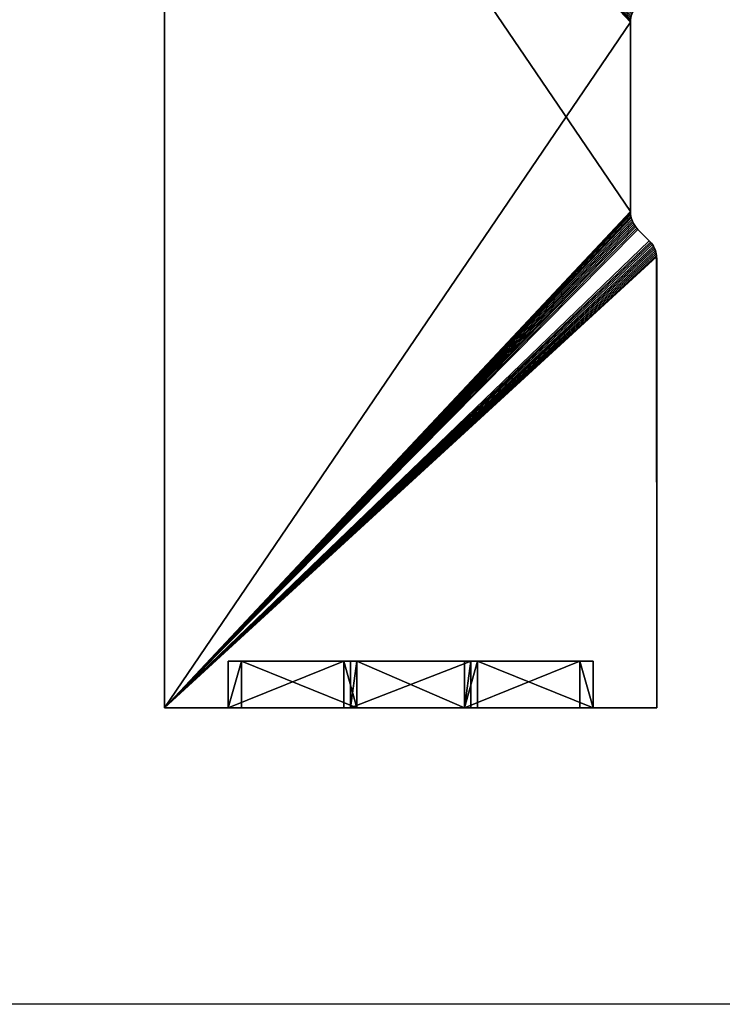
# Model space of a CAD drawing. Extents: x 0 to 10000, y 0 to 3000.
# Drawn here: x 3953 to 5024, y 0 to 1500 of the extents above; entities that cross this region are included whole.
import ezdxf

# ---------------------------------------------------------------- set-up
doc = ezdxf.new("R2010")
doc.units = 0
doc.header["$LTSCALE"] = 25.4
doc.layers.get('0').update_dxf_attribs({"linetype": 'CONTINUOUS'})

# ---------------------------------------------------------------- blocks, each defined once
blk = doc.blocks.new('COMPONENT_212')
at = {"color": 0}
for p, q in [((38, 60, -337), (18, 60, -337)), ((18, 60, -337), (18, -11, -337)), ((18, 60, -337), (194, 60, -1037)), ((18, 60, -337), (18, -11, -337)), ((38, 60, -337), (18, 60, -337)), ((18, 60, -337), (194, 60, -1037)), ((38, -11, -337), (38, 60, -337)), ((214, 60, -1037), (38, 60, -337)), ((38, -11, -337), (38, 60, -337)), ((214, 60, -1037), (38, 60, -337)), ((194, -11, -1037), (194, 60, -1037)), ((194, 60, -1037), (214, 60, -1037)), ((194, -11, -1037), (194, 60, -1037)), ((194, 60, -1037), (214, 60, -1037)), ((214, 60, -1037), (214, -11, -1037)), ((214, 60, -1037), (214, -11, -1037)), ((18, -11, -337), (38, -11, -337)), ((194, -11, -1037), (18, -11, -337)), ((18, -11, -337), (38, -11, -337)), ((194, -11, -1037), (18, -11, -337)), ((214, -11, -1037), (38, -11, -337)), ((214, -11, -1037), (38, -11, -337)), ((214, -11, -1037), (194, -11, -1037)), ((214, -11, -1037), (194, -11, -1037))]:
    blk.add_line(p, q, dxfattribs=at)
mesh = blk.add_polyface(dxfattribs=at)
corners = [(38, -11, -337), (18, 60, -337), (18, -11, -337), (38, 60, -337)]
mesh.append_faces([[corners[k] for k in face] for face in [(0, 1, 2), (1, 0, 3)]], dxfattribs={"vtx0": -1, "color": 0})
mesh = blk.add_polyface(dxfattribs=at)
corners = [(18, 60, -337), (194, -11, -1037), (18, -11, -337), (194, 60, -1037)]
mesh.append_faces([[corners[k] for k in face] for face in [(0, 1, 2), (1, 0, 3)]], dxfattribs={"vtx0": -1, "color": 0})
mesh = blk.add_polyface(dxfattribs=at)
corners = [(18, 60, -337), (214, 60, -1037), (194, 60, -1037), (38, 60, -337)]
mesh.append_faces([[corners[k] for k in face] for face in [(0, 1, 2), (1, 0, 3)]], dxfattribs={"vtx0": -1, "color": 0})
mesh = blk.add_polyface(dxfattribs=at)
corners = [(214, 60, -1037), (38, -11, -337), (214, -11, -1037), (38, 60, -337)]
mesh.append_faces([[corners[k] for k in face] for face in [(0, 1, 2), (1, 0, 3)]], dxfattribs={"vtx0": -1, "color": 0})
mesh = blk.add_polyface(dxfattribs=at)
corners = [(214, 60, -1037), (194, -11, -1037), (194, 60, -1037), (214, -11, -1037)]
mesh.append_faces([[corners[k] for k in face] for face in [(0, 1, 2), (1, 0, 3)]], dxfattribs={"vtx0": -1, "color": 0})
mesh = blk.add_polyface(dxfattribs=at)
corners = [(38, -11, -337), (194, -11, -1037), (214, -11, -1037), (18, -11, -337)]
mesh.append_faces([[corners[k] for k in face] for face in [(0, 1, 2), (1, 0, 3)]], dxfattribs={"vtx0": -1, "color": 0})
blk = doc.blocks.new('COMPONENT_213')
at = {"color": 0}
for p, q in [((369.8, 71, 661.2), (186.2, 71, 661.2)), ((186.2, 71, 661.2), (196, 71, 700)), ((186.2, 71, 661.2), (196, 71, 700)), ((186.2, 71, 661.2), (186.2, 0, 661.2)), ((186.2, 71, 661.2), (186.2, 0, 661.2)), ((369.8, 71, 661.2), (186.2, 71, 661.2)), ((196, 71, 700), (360, 71, 700)), ((196, 0, 700), (196, 71, 700)), ((196, 71, 700), (360, 71, 700)), ((196, 0, 700), (196, 71, 700)), ((360, 71, 700), (369.8, 71, 661.2)), ((360, 71, 700), (369.8, 71, 661.2)), ((360, 71, 700), (360, 0, 700)), ((360, 71, 700), (360, 0, 700)), ((369.8, 71, 661.2), (369.8, 0, 661.2)), ((369.8, 71, 661.2), (369.8, 0, 661.2)), ((196, 0, 700), (186.2, 0, 661.2)), ((186.2, 0, 661.2), (369.8, 0, 661.2)), ((196, 0, 700), (186.2, 0, 661.2)), ((186.2, 0, 661.2), (369.8, 0, 661.2)), ((360, 0, 700), (196, 0, 700)), ((360, 0, 700), (196, 0, 700)), ((369.8, 0, 661.2), (360, 0, 700)), ((369.8, 0, 661.2), (360, 0, 700))]:
    blk.add_line(p, q, dxfattribs=at)
at = {"color": 0, "extrusion": (0, 0, -1), "zscale": -1}
blk.add_blockref('COMPONENT_212', (-214, 11, -1037), dxfattribs=at)
at = {"color": 0}
blk.add_blockref('COMPONENT_212', (342, 11, 1037), dxfattribs=at)
mesh = blk.add_polyface(dxfattribs=at)
corners = [(196, 71, 700), (369.8, 71, 661.2), (186.2, 71, 661.2), (360, 71, 700)]
mesh.append_faces([[corners[k] for k in face] for face in [(0, 1, 2), (1, 0, 3)]], dxfattribs={"vtx0": -1, "color": 0})
mesh = blk.add_polyface(dxfattribs=at)
corners = [(196, 71, 700), (186.2, 0, 661.2), (196, 0, 700), (186.2, 71, 661.2)]
mesh.append_faces([[corners[k] for k in face] for face in [(0, 1, 2), (1, 0, 3)]], dxfattribs={"vtx0": -1, "color": 0})
mesh = blk.add_polyface(dxfattribs=at)
corners = [(369.8, 71, 661.2), (186.2, 0, 661.2), (186.2, 71, 661.2), (369.8, 0, 661.2)]
mesh.append_faces([[corners[k] for k in face] for face in [(0, 1, 2), (1, 0, 3)]], dxfattribs={"vtx0": -1, "color": 0})
mesh = blk.add_polyface(dxfattribs=at)
corners = [(360, 0, 700), (196, 71, 700), (196, 0, 700), (360, 71, 700)]
mesh.append_faces([[corners[k] for k in face] for face in [(0, 1, 2), (1, 0, 3)]], dxfattribs={"vtx0": -1, "color": 0})
mesh = blk.add_polyface(dxfattribs=at)
corners = [(369.8, 71, 661.2), (360, 0, 700), (369.8, 0, 661.2), (360, 71, 700)]
mesh.append_faces([[corners[k] for k in face] for face in [(0, 1, 2), (1, 0, 3)]], dxfattribs={"vtx0": -1, "color": 0})
mesh = blk.add_polyface(dxfattribs=at)
corners = [(360, 0, 700), (186.2, 0, 661.2), (369.8, 0, 661.2), (196, 0, 700)]
mesh.append_faces([[corners[k] for k in face] for face in [(0, 1, 2), (1, 0, 3)]], dxfattribs={"vtx0": -1, "color": 0})
blk = doc.blocks.new('ZIRCON_FRAME__TO_SUIT_TOP_')
at = {"color": 0, "rotation": 270.0000008537737}
blk.add_blockref('COMPONENT_213', (1729, 556, 0), dxfattribs=at)
blk = doc.blocks.new('TOP_1800_X_750__SCALLOP')
at = {"color": 0}
for p, q in [((0, 1650, 25), (750, 1650, 25)), ((750, 1650), (0, 1650)), ((0, 1650), (0, 1650, 25)), ((0, 1650, 25), (750, 1650, 25)), ((0, 1650, 25), (0, 965.9, 25)), ((0, 1650), (0, 1650, 25)), ((0, 1650), (0, 965.9)), ((0, 1650, 25), (0, 965.9, 25)), ((750, 1650), (0, 1650)), ((0, 1650), (0, 965.9)), ((750, 1650, 25), (750, 1650)), ((750, -150, 25), (750, 1650, 25)), ((750, 1650), (750, -150)), ((750, 1650, 25), (750, 1650)), ((750, -150, 25), (750, 1650, 25)), ((750, 1650), (750, -150)), ((0, 965.9, 25), (0, 965.9)), ((0, 965.9), (0.1, 963.4)), ((0.1, 963.4, 25), (0, 965.9, 25)), ((0.1, 963.4, 25), (0, 965.9, 25)), ((0, 965.9, 25), (0, 965.9)), ((0, 965.9), (0.1, 963.4)), ((0.1, 963.4), (0.1, 963.4, 25)), ((0.1, 963.4), (0.1, 963.4, 25)), ((0.1, 963.4), (0.3, 960.9)), ((0.3, 960.9, 25), (0.1, 963.4, 25)), ((0.3, 960.9, 25), (0.1, 963.4, 25)), ((0.1, 963.4), (0.3, 960.9)), ((0.3, 960.9, 25), (0.3, 960.9)), ((0.3, 960.9), (0.7, 958.4)), ((0.7, 958.4, 25), (0.3, 960.9, 25)), ((0.3, 960.9, 25), (0.3, 960.9)), ((0.7, 958.4, 25), (0.3, 960.9, 25)), ((0.3, 960.9), (0.7, 958.4)), ((0.7, 958.4), (0.7, 958.4, 25)), ((0.7, 958.4), (0.7, 958.4, 25)), ((0.7, 958.4), (1.3, 956)), ((1.3, 956, 25), (0.7, 958.4, 25)), ((1.3, 956, 25), (0.7, 958.4, 25)), ((0.7, 958.4), (1.3, 956)), ((1.3, 956, 25), (1.3, 956)), ((1.3, 956), (2, 953.6)), ((2, 953.6, 25), (1.3, 956, 25)), ((1.3, 956, 25), (1.3, 956)), ((2, 953.6, 25), (1.3, 956, 25)), ((1.3, 956), (2, 953.6)), ((2, 953.6), (2, 953.6, 25)), ((2, 953.6), (2, 953.6, 25)), ((2, 953.6), (2.9, 951.2)), ((2.9, 951.2, 25), (2, 953.6, 25)), ((2.9, 951.2, 25), (2, 953.6, 25)), ((2, 953.6), (2.9, 951.2)), ((2.9, 951.2, 25), (2.9, 951.2)), ((2.9, 951.2), (4, 948.9)), ((4, 948.9, 25), (2.9, 951.2, 25)), ((2.9, 951.2, 25), (2.9, 951.2)), ((4, 948.9, 25), (2.9, 951.2, 25)), ((2.9, 951.2), (4, 948.9)), ((4, 948.9), (4, 948.9, 25)), ((4, 948.9), (4, 948.9, 25)), ((4, 948.9), (5.1, 946.7)), ((5.1, 946.7, 25), (4, 948.9, 25)), ((5.1, 946.7, 25), (4, 948.9, 25)), ((4, 948.9), (5.1, 946.7)), ((5.1, 946.7, 25), (5.1, 946.7)), ((5.1, 946.7), (6.5, 944.6)), ((6.5, 944.6, 25), (5.1, 946.7, 25)), ((5.1, 946.7, 25), (5.1, 946.7)), ((6.5, 944.6, 25), (5.1, 946.7, 25)), ((5.1, 946.7), (6.5, 944.6)), ((6.5, 944.6), (6.5, 944.6, 25)), ((6.5, 944.6), (6.5, 944.6, 25)), ((6.5, 944.6), (7.9, 942.5)), ((7.9, 942.5, 25), (6.5, 944.6, 25)), ((7.9, 942.5, 25), (6.5, 944.6, 25)), ((6.5, 944.6), (7.9, 942.5)), ((7.9, 942.5), (7.9, 942.5, 25)), ((7.9, 942.5), (7.9, 942.5, 25)), ((7.9, 942.5), (9.5, 940.6)), ((9.5, 940.6, 25), (7.9, 942.5, 25)), ((9.5, 940.6, 25), (7.9, 942.5, 25)), ((7.9, 942.5), (9.5, 940.6)), ((9.5, 940.6), (9.5, 940.6, 25)), ((9.5, 940.6), (9.5, 940.6, 25)), ((9.5, 940.6), (11.3, 938.7)), ((11.3, 938.7, 25), (9.5, 940.6, 25)), ((11.3, 938.7, 25), (9.5, 940.6, 25)), ((9.5, 940.6), (11.3, 938.7)), ((28.7, 921.3, 25), (11.3, 938.7, 25)), ((11.3, 938.7, 25), (11.3, 938.7)), ((11.3, 938.7), (28.7, 921.3)), ((11.3, 938.7, 25), (11.3, 938.7)), ((28.7, 921.3, 25), (11.3, 938.7, 25)), ((11.3, 938.7), (28.7, 921.3)), ((28.7, 921.3), (28.7, 921.3, 25)), ((28.7, 921.3), (28.7, 921.3, 25)), ((28.7, 921.3), (30.5, 919.4)), ((30.5, 919.4, 25), (28.7, 921.3, 25)), ((30.5, 919.4, 25), (28.7, 921.3, 25)), ((28.7, 921.3), (30.5, 919.4)), ((30.5, 919.4), (30.5, 919.4, 25)), ((30.5, 919.4), (30.5, 919.4, 25)), ((30.5, 919.4), (32.1, 917.5)), ((32.1, 917.5, 25), (30.5, 919.4, 25)), ((32.1, 917.5, 25), (30.5, 919.4, 25)), ((30.5, 919.4), (32.1, 917.5)), ((32.1, 917.5, 25), (32.1, 917.5)), ((32.1, 917.5), (33.5, 915.4)), ((33.5, 915.4, 25), (32.1, 917.5, 25)), ((32.1, 917.5, 25), (32.1, 917.5)), ((33.5, 915.4, 25), (32.1, 917.5, 25)), ((32.1, 917.5), (33.5, 915.4)), ((33.5, 915.4), (33.5, 915.4, 25)), ((33.5, 915.4), (33.5, 915.4, 25)), ((33.5, 915.4), (34.9, 913.3)), ((34.9, 913.3, 25), (33.5, 915.4, 25)), ((34.9, 913.3, 25), (33.5, 915.4, 25)), ((33.5, 915.4), (34.9, 913.3)), ((34.9, 913.3, 25), (34.9, 913.3)), ((34.9, 913.3), (36, 911.1)), ((36, 911.1, 25), (34.9, 913.3, 25)), ((34.9, 913.3, 25), (34.9, 913.3)), ((36, 911.1, 25), (34.9, 913.3, 25)), ((34.9, 913.3), (36, 911.1)), ((36, 911.1), (36, 911.1, 25)), ((36, 911.1), (36, 911.1, 25)), ((36, 911.1), (37.1, 908.8)), ((37.1, 908.8, 25), (36, 911.1, 25)), ((37.1, 908.8, 25), (36, 911.1, 25)), ((36, 911.1), (37.1, 908.8)), ((37.1, 908.8, 25), (37.1, 908.8)), ((37.1, 908.8), (38, 906.4)), ((38, 906.4, 25), (37.1, 908.8, 25)), ((37.1, 908.8, 25), (37.1, 908.8)), ((38, 906.4, 25), (37.1, 908.8, 25)), ((37.1, 908.8), (38, 906.4)), ((38, 906.4, 25), (38, 906.4)), ((38, 906.4), (38.7, 904)), ((38.7, 904, 25), (38, 906.4, 25)), ((38, 906.4, 25), (38, 906.4)), ((38.7, 904, 25), (38, 906.4, 25)), ((38, 906.4), (38.7, 904)), ((38.7, 904), (38.7, 904, 25)), ((38.7, 904), (38.7, 904, 25)), ((38.7, 904), (39.3, 901.6)), ((39.3, 901.6, 25), (38.7, 904, 25)), ((39.3, 901.6, 25), (38.7, 904, 25)), ((38.7, 904), (39.3, 901.6)), ((39.3, 901.6), (39.3, 901.6, 25)), ((39.3, 901.6), (39.3, 901.6, 25)), ((39.3, 901.6), (39.7, 899.1)), ((39.7, 899.1, 25), (39.3, 901.6, 25)), ((39.7, 899.1, 25), (39.3, 901.6, 25)), ((39.3, 901.6), (39.7, 899.1)), ((39.7, 899.1), (39.7, 899.1, 25)), ((39.7, 899.1), (39.7, 899.1, 25)), ((39.7, 899.1), (39.9, 896.6)), ((39.9, 896.6, 25), (39.7, 899.1, 25)), ((39.9, 896.6, 25), (39.7, 899.1, 25)), ((39.7, 899.1), (39.9, 896.6)), ((39.9, 896.6, 25), (39.9, 896.6)), ((39.9, 896.6), (40, 894.1)), ((40, 894.1, 25), (39.9, 896.6, 25)), ((39.9, 896.6, 25), (39.9, 896.6)), ((40, 894.1, 25), (39.9, 896.6, 25)), ((39.9, 896.6), (40, 894.1)), ((40, 894.1), (40, 894.1, 25)), ((40, 894.1), (40, 894.1, 25)), ((40, 894.1), (40, 605.9)), ((40, 605.9, 25), (40, 894.1, 25)), ((40, 605.9, 25), (40, 894.1, 25)), ((40, 894.1), (40, 605.9)), ((39.9, 603.4), (39.7, 600.9)), ((39.7, 600.9, 25), (39.9, 603.4, 25)), ((39.7, 600.9, 25), (39.9, 603.4, 25)), ((39.9, 603.4), (39.7, 600.9)), ((40, 605.9), (39.9, 603.4)), ((39.9, 603.4, 25), (40, 605.9, 25)), ((39.9, 603.4, 25), (40, 605.9, 25)), ((40, 605.9), (39.9, 603.4)), ((39.9, 603.4, 25), (39.9, 603.4)), ((39.9, 603.4, 25), (39.9, 603.4)), ((40, 605.9), (40, 605.9, 25)), ((40, 605.9), (40, 605.9, 25))]:
    blk.add_line(p, q, dxfattribs=at)
for centre, start, end in [((38.4, 965.9), 180, 225), ((38.4, 965.9, 25), 180, 225), ((1.6, 894.1, 25), 0, 45), ((1.6, 894.1), 0, 45), ((1.6, 605.9), 315, 0), ((1.6, 605.9, 25), 315, 0)]:
    blk.add_arc(centre, 38.4, start, end, dxfattribs=at)
mesh = blk.add_polyface(dxfattribs=at)
corners = [(0, 1650, 25), (750, 1650), (0, 1650), (750, 1650, 25)]
mesh.append_faces([[corners[k] for k in face] for face in [(0, 1, 2), (1, 0, 3)]], dxfattribs={"vtx0": -1, "color": 0})
mesh = blk.add_polyface(dxfattribs=at)
corners = [(750, -150, 25), (0, 534.1, 25), (0, -150, 25), (0.1, 536.6, 25), (0.3, 539.1, 25), (0.7, 541.6, 25), (1.3, 544, 25), (2, 546.4, 25), (2.9, 548.8, 25), (4, 551.1, 25), (5.1, 553.3, 25), (6.5, 555.4, 25), (7.9, 557.5, 25), (9.5, 559.4, 25), (11.3, 561.3, 25), (28.7, 578.7, 25), (30.5, 580.6, 25), (32.1, 582.5, 25), (33.5, 584.6, 25), (34.9, 586.7, 25), (36, 588.9, 25), (37.1, 591.2, 25), (38, 593.6, 25), (38.7, 596, 25), (39.3, 598.4, 25), (39.7, 600.9, 25), (39.9, 603.4, 25), (40, 605.9, 25), (40, 894.1, 25), (0.1, 963.4, 25), (0, 1650, 25), (0, 965.9, 25), (750, 1650, 25), (0.3, 960.9, 25), (0.7, 958.4, 25), (1.3, 956, 25), (2, 953.6, 25), (2.9, 951.2, 25), (4, 948.9, 25), (5.1, 946.7, 25), (6.5, 944.6, 25), (7.9, 942.5, 25), (9.5, 940.6, 25), (11.3, 938.7, 25), (28.7, 921.3, 25), (30.5, 919.4, 25), (32.1, 917.5, 25), (33.5, 915.4, 25), (34.9, 913.3, 25), (36, 911.1, 25), (37.1, 908.8, 25), (38, 906.4, 25), (38.7, 904, 25), (39.3, 901.6, 25), (39.7, 899.1, 25), (39.9, 896.6, 25)]
mesh.append_faces([[corners[k] for k in face] for face in [(0, 1, 2), (29, 30, 31)]], dxfattribs={"vtx0": -1, "color": 0})
mesh.append_faces([[corners[k] for k in face] for face in [(1, 0, 3), (3, 0, 4), (4, 0, 5), (5, 0, 6), (6, 0, 7), (7, 0, 8), (8, 0, 9), (9, 0, 10), (10, 0, 11), (11, 0, 12), (12, 0, 13), (13, 0, 14), (14, 0, 15), (15, 0, 16), (16, 0, 17), (17, 0, 18), (18, 0, 19), (19, 0, 20), (20, 0, 21), (21, 0, 22), (22, 0, 23), (23, 0, 24), (24, 0, 25), (25, 0, 26), (26, 0, 27), (27, 0, 28), (30, 29, 32), (32, 28, 0)]], dxfattribs={"vtx0": -1, "vtx1": -1, "color": 0})
mesh.append_faces([[corners[k] for k in face] for face in [(32, 29, 33), (32, 33, 34), (32, 34, 35), (32, 35, 36), (32, 36, 37), (32, 37, 38), (32, 38, 39), (32, 39, 40), (32, 40, 41), (32, 41, 42), (32, 42, 43), (32, 43, 44), (32, 44, 45), (32, 45, 46), (32, 46, 47), (32, 47, 48), (32, 48, 49), (32, 49, 50), (32, 50, 51), (32, 51, 52), (32, 52, 53), (32, 53, 54), (32, 54, 55), (32, 55, 28)]], dxfattribs={"vtx0": -1, "vtx2": -1, "color": 0})
mesh = blk.add_polyface(dxfattribs=at)
corners = [(0, 1650, 25), (0, 965.9), (0, 965.9, 25), (0, 1650)]
mesh.append_faces([[corners[k] for k in face] for face in [(0, 1, 2), (1, 0, 3)]], dxfattribs={"vtx0": -1, "color": 0})
mesh = blk.add_polyface(dxfattribs=at)
corners = [(0, 1650), (0.1, 963.4), (0, 965.9), (750, 1650), (0.3, 960.9), (0.7, 958.4), (1.3, 956), (2, 953.6), (2.9, 951.2), (4, 948.9), (5.1, 946.7), (6.5, 944.6), (7.9, 942.5), (9.5, 940.6), (11.3, 938.7), (28.7, 921.3), (30.5, 919.4), (32.1, 917.5), (33.5, 915.4), (34.9, 913.3), (36, 911.1), (37.1, 908.8), (38, 906.4), (38.7, 904), (39.3, 901.6), (39.7, 899.1), (39.9, 896.6), (40, 894.1), (40, 605.9), (750, -150), (0, 534.1), (0, -150), (0.1, 536.6), (0.3, 539.1), (0.7, 541.6), (1.3, 544), (2, 546.4), (2.9, 548.8), (4, 551.1), (5.1, 553.3), (6.5, 555.4), (7.9, 557.5), (9.5, 559.4), (11.3, 561.3), (28.7, 578.7), (30.5, 580.6), (32.1, 582.5), (33.5, 584.6), (34.9, 586.7), (36, 588.9), (37.1, 591.2), (38, 593.6), (38.7, 596), (39.3, 598.4), (39.7, 600.9), (39.9, 603.4)]
mesh.append_faces([[corners[k] for k in face] for face in [(0, 1, 2), (30, 29, 31)]], dxfattribs={"vtx0": -1, "color": 0})
mesh.append_faces([[corners[k] for k in face] for face in [(1, 3, 4), (4, 3, 5), (5, 3, 6), (6, 3, 7), (7, 3, 8), (8, 3, 9), (9, 3, 10), (10, 3, 11), (11, 3, 12), (12, 3, 13), (13, 3, 14), (14, 3, 15), (15, 3, 16), (16, 3, 17), (17, 3, 18), (18, 3, 19), (19, 3, 20), (20, 3, 21), (21, 3, 22), (22, 3, 23), (23, 3, 24), (24, 3, 25), (25, 3, 26), (26, 3, 27), (27, 3, 28)]], dxfattribs={"vtx0": -1, "vtx1": -1, "color": 0})
mesh.append_faces([[corners[k] for k in face] for face in [(1, 0, 3), (28, 3, 29), (29, 30, 32), (29, 32, 33), (29, 33, 34), (29, 34, 35), (29, 35, 36), (29, 36, 37), (29, 37, 38), (29, 38, 39), (29, 39, 40), (29, 40, 41), (29, 41, 42), (29, 42, 43), (29, 43, 44), (29, 44, 45), (29, 45, 46), (29, 46, 47), (29, 47, 48), (29, 48, 49), (29, 49, 50), (29, 50, 51), (29, 51, 52), (29, 52, 53), (29, 53, 54), (29, 54, 55), (29, 55, 28)]], dxfattribs={"vtx0": -1, "vtx2": -1, "color": 0})
mesh = blk.add_polyface(dxfattribs=at)
corners = [(750, 1650), (750, -150, 25), (750, -150), (750, 1650, 25)]
mesh.append_faces([[corners[k] for k in face] for face in [(0, 1, 2), (1, 0, 3)]], dxfattribs={"vtx0": -1, "color": 0})
mesh = blk.add_polyface(dxfattribs=at)
corners = [(0, 965.9, 25), (0.1, 963.4), (0.1, 963.4, 25), (0, 965.9)]
mesh.append_faces([[corners[k] for k in face] for face in [(0, 1, 2), (1, 0, 3)]], dxfattribs={"vtx0": -1, "color": 0})
mesh = blk.add_polyface(dxfattribs=at)
corners = [(0.1, 963.4, 25), (0.3, 960.9), (0.3, 960.9, 25), (0.1, 963.4)]
mesh.append_faces([[corners[k] for k in face] for face in [(0, 1, 2), (1, 0, 3)]], dxfattribs={"vtx0": -1, "color": 0})
mesh = blk.add_polyface(dxfattribs=at)
corners = [(0.3, 960.9, 25), (0.7, 958.4), (0.7, 958.4, 25), (0.3, 960.9)]
mesh.append_faces([[corners[k] for k in face] for face in [(0, 1, 2), (1, 0, 3)]], dxfattribs={"vtx0": -1, "color": 0})
mesh = blk.add_polyface(dxfattribs=at)
corners = [(0.7, 958.4, 25), (1.3, 956), (1.3, 956, 25), (0.7, 958.4)]
mesh.append_faces([[corners[k] for k in face] for face in [(0, 1, 2), (1, 0, 3)]], dxfattribs={"vtx0": -1, "color": 0})
mesh = blk.add_polyface(dxfattribs=at)
corners = [(1.3, 956, 25), (2, 953.6), (2, 953.6, 25), (1.3, 956)]
mesh.append_faces([[corners[k] for k in face] for face in [(0, 1, 2), (1, 0, 3)]], dxfattribs={"vtx0": -1, "color": 0})
mesh = blk.add_polyface(dxfattribs=at)
corners = [(2, 953.6, 25), (2.9, 951.2), (2.9, 951.2, 25), (2, 953.6)]
mesh.append_faces([[corners[k] for k in face] for face in [(0, 1, 2), (1, 0, 3)]], dxfattribs={"vtx0": -1, "color": 0})
mesh = blk.add_polyface(dxfattribs=at)
corners = [(2.9, 951.2, 25), (4, 948.9), (4, 948.9, 25), (2.9, 951.2)]
mesh.append_faces([[corners[k] for k in face] for face in [(0, 1, 2), (1, 0, 3)]], dxfattribs={"vtx0": -1, "color": 0})
mesh = blk.add_polyface(dxfattribs=at)
corners = [(4, 948.9, 25), (5.1, 946.7), (5.1, 946.7, 25), (4, 948.9)]
mesh.append_faces([[corners[k] for k in face] for face in [(0, 1, 2), (1, 0, 3)]], dxfattribs={"vtx0": -1, "color": 0})
mesh = blk.add_polyface(dxfattribs=at)
corners = [(5.1, 946.7, 25), (6.5, 944.6), (6.5, 944.6, 25), (5.1, 946.7)]
mesh.append_faces([[corners[k] for k in face] for face in [(0, 1, 2), (1, 0, 3)]], dxfattribs={"vtx0": -1, "color": 0})
mesh = blk.add_polyface(dxfattribs=at)
corners = [(6.5, 944.6, 25), (7.9, 942.5), (7.9, 942.5, 25), (6.5, 944.6)]
mesh.append_faces([[corners[k] for k in face] for face in [(0, 1, 2), (1, 0, 3)]], dxfattribs={"vtx0": -1, "color": 0})
mesh = blk.add_polyface(dxfattribs=at)
corners = [(7.9, 942.5, 25), (9.5, 940.6), (9.5, 940.6, 25), (7.9, 942.5)]
mesh.append_faces([[corners[k] for k in face] for face in [(0, 1, 2), (1, 0, 3)]], dxfattribs={"vtx0": -1, "color": 0})
mesh = blk.add_polyface(dxfattribs=at)
corners = [(9.5, 940.6, 25), (11.3, 938.7), (11.3, 938.7, 25), (9.5, 940.6)]
mesh.append_faces([[corners[k] for k in face] for face in [(0, 1, 2), (1, 0, 3)]], dxfattribs={"vtx0": -1, "color": 0})
mesh = blk.add_polyface(dxfattribs=at)
corners = [(28.7, 921.3), (11.3, 938.7, 25), (11.3, 938.7), (28.7, 921.3, 25)]
mesh.append_faces([[corners[k] for k in face] for face in [(0, 1, 2), (1, 0, 3)]], dxfattribs={"vtx0": -1, "color": 0})
mesh = blk.add_polyface(dxfattribs=at)
corners = [(28.7, 921.3, 25), (30.5, 919.4), (30.5, 919.4, 25), (28.7, 921.3)]
mesh.append_faces([[corners[k] for k in face] for face in [(0, 1, 2), (1, 0, 3)]], dxfattribs={"vtx0": -1, "color": 0})
mesh = blk.add_polyface(dxfattribs=at)
corners = [(30.5, 919.4, 25), (32.1, 917.5), (32.1, 917.5, 25), (30.5, 919.4)]
mesh.append_faces([[corners[k] for k in face] for face in [(0, 1, 2), (1, 0, 3)]], dxfattribs={"vtx0": -1, "color": 0})
mesh = blk.add_polyface(dxfattribs=at)
corners = [(32.1, 917.5, 25), (33.5, 915.4), (33.5, 915.4, 25), (32.1, 917.5)]
mesh.append_faces([[corners[k] for k in face] for face in [(0, 1, 2), (1, 0, 3)]], dxfattribs={"vtx0": -1, "color": 0})
mesh = blk.add_polyface(dxfattribs=at)
corners = [(33.5, 915.4, 25), (34.9, 913.3), (34.9, 913.3, 25), (33.5, 915.4)]
mesh.append_faces([[corners[k] for k in face] for face in [(0, 1, 2), (1, 0, 3)]], dxfattribs={"vtx0": -1, "color": 0})
mesh = blk.add_polyface(dxfattribs=at)
corners = [(34.9, 913.3, 25), (36, 911.1), (36, 911.1, 25), (34.9, 913.3)]
mesh.append_faces([[corners[k] for k in face] for face in [(0, 1, 2), (1, 0, 3)]], dxfattribs={"vtx0": -1, "color": 0})
mesh = blk.add_polyface(dxfattribs=at)
corners = [(36, 911.1, 25), (37.1, 908.8), (37.1, 908.8, 25), (36, 911.1)]
mesh.append_faces([[corners[k] for k in face] for face in [(0, 1, 2), (1, 0, 3)]], dxfattribs={"vtx0": -1, "color": 0})
mesh = blk.add_polyface(dxfattribs=at)
corners = [(37.1, 908.8, 25), (38, 906.4), (38, 906.4, 25), (37.1, 908.8)]
mesh.append_faces([[corners[k] for k in face] for face in [(0, 1, 2), (1, 0, 3)]], dxfattribs={"vtx0": -1, "color": 0})
mesh = blk.add_polyface(dxfattribs=at)
corners = [(38, 906.4, 25), (38.7, 904), (38.7, 904, 25), (38, 906.4)]
mesh.append_faces([[corners[k] for k in face] for face in [(0, 1, 2), (1, 0, 3)]], dxfattribs={"vtx0": -1, "color": 0})
mesh = blk.add_polyface(dxfattribs=at)
corners = [(38.7, 904, 25), (39.3, 901.6), (39.3, 901.6, 25), (38.7, 904)]
mesh.append_faces([[corners[k] for k in face] for face in [(0, 1, 2), (1, 0, 3)]], dxfattribs={"vtx0": -1, "color": 0})
mesh = blk.add_polyface(dxfattribs=at)
corners = [(39.3, 901.6, 25), (39.7, 899.1), (39.7, 899.1, 25), (39.3, 901.6)]
mesh.append_faces([[corners[k] for k in face] for face in [(0, 1, 2), (1, 0, 3)]], dxfattribs={"vtx0": -1, "color": 0})
mesh = blk.add_polyface(dxfattribs=at)
corners = [(39.7, 899.1, 25), (39.9, 896.6), (39.9, 896.6, 25), (39.7, 899.1)]
mesh.append_faces([[corners[k] for k in face] for face in [(0, 1, 2), (1, 0, 3)]], dxfattribs={"vtx0": -1, "color": 0})
mesh = blk.add_polyface(dxfattribs=at)
corners = [(39.9, 896.6, 25), (40, 894.1), (40, 894.1, 25), (39.9, 896.6)]
mesh.append_faces([[corners[k] for k in face] for face in [(0, 1, 2), (1, 0, 3)]], dxfattribs={"vtx0": -1, "color": 0})
mesh = blk.add_polyface(dxfattribs=at)
corners = [(40, 894.1, 25), (40, 605.9), (40, 605.9, 25), (40, 894.1)]
mesh.append_faces([[corners[k] for k in face] for face in [(0, 1, 2), (1, 0, 3)]], dxfattribs={"vtx0": -1, "color": 0})
mesh = blk.add_polyface(dxfattribs=at)
corners = [(39.9, 603.4, 25), (39.7, 600.9), (39.7, 600.9, 25), (39.9, 603.4)]
mesh.append_faces([[corners[k] for k in face] for face in [(0, 1, 2), (1, 0, 3)]], dxfattribs={"vtx0": -1, "color": 0})
mesh = blk.add_polyface(dxfattribs=at)
corners = [(40, 605.9, 25), (39.9, 603.4), (39.9, 603.4, 25), (40, 605.9)]
mesh.append_faces([[corners[k] for k in face] for face in [(0, 1, 2), (1, 0, 3)]], dxfattribs={"vtx0": -1, "color": 0})
blk = doc.blocks.new('ZIRCON_WORKSTATION_SYSTEM_')
at = {"color": 0}
for p, q in [((0, 3000, 3000), (10000, 3000, 3000)), ((0, 3000, 0), (10000, 3000, 0))]:
    blk.add_line(p, q, dxfattribs=at)
blk.add_blockref('TOP_1800_X_750__SCALLOP', (5076.3, 898.1, 700), dxfattribs=at)
at = {"color": 0, "rotation": 89.99999999999967}
blk.add_blockref('ZIRCON_FRAME__TO_SUIT_TOP_', (5729.3, 748.1), dxfattribs=at)
blk = doc.blocks.new('ZIRCON-WORKSTATION-SYSTEM-')
at = {"color": 0, "rotation": 179.9999999999336}
blk.add_blockref('ZIRCON_WORKSTATION_SYSTEM_', (10000, 3000), dxfattribs=at)

msp = doc.modelspace()

# ---------------------------------------------------------------- block references
at = {"color": 0}
msp.add_blockref('ZIRCON-WORKSTATION-SYSTEM-', (0, 0), dxfattribs=at)

doc.saveas('drawing.dxf')
